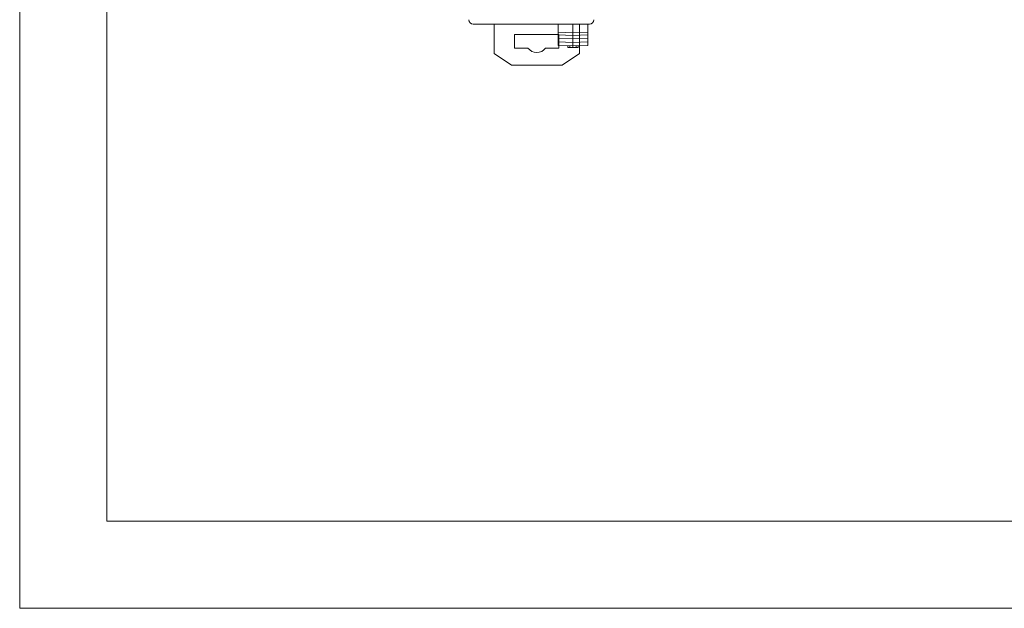
# Model space of a CAD drawing. Units: millimetres. Extents: x 1157 to 1454, y 3840 to 4100.
# Drawn here: x 1157 to 1270, y 3840 to 3907 of the extents above; entities that cross this region are included whole.
import ezdxf

# ---------------------------------------------------------------- set-up
doc = ezdxf.new("R2010")
doc.units = ezdxf.units.MM
doc.layers.get('0').update_dxf_attribs({"lineweight": 18})
doc.layers.add('DWG', color=7, linetype='Continuous', lineweight=30)

msp = doc.modelspace()

# ---------------------------------------------------------------- linework, layer by layer
at = {"color": 0, "lineweight": 0}
msp.add_line((1220.974, 3903.567), (1220.974, 3906.959), dxfattribs=at)
for points in [[(1156.85, 4050), (1453.85, 4050), (1453.85, 3840), (1156.85, 3840)], [(1166.85, 4040), (1443.85, 4040), (1443.85, 3850), (1166.85, 3850)]]:
    msp.add_lwpolyline(points, close=True)
at = {"layer": 'DWG', "linetype": 'Continuous', "lineweight": 0}
for p, q in [((1222.108, 3906.959), (1208.808, 3906.959)), ((1221.958, 3906.959), (1210.808, 3906.959)), ((1211.195, 3903.576), (1211.198, 3906.959)), ((1218.532, 3906.018), (1218.532, 3906.959)), ((1220.234, 3905.959), (1220.234, 3906.959)), ((1221.932, 3906.018), (1221.932, 3906.959)), ((1213.55, 3904.2), (1213.551, 3905.767)), ((1213.551, 3905.767), (1218.621, 3905.762)), ((1220.234, 3905.959), (1218.532, 3906.018)), ((1218.532, 3905.718), (1218.532, 3906.018)), ((1220.234, 3905.659), (1218.532, 3905.718)), ((1218.532, 3905.318), (1218.532, 3905.718)), ((1220.234, 3905.259), (1218.532, 3905.318)), ((1218.532, 3904.918), (1218.532, 3905.318)), ((1218.621, 3905.762), (1218.62, 3904.195)), ((1221.932, 3906.018), (1220.234, 3905.959)), ((1220.234, 3905.659), (1220.234, 3905.959)), ((1221.932, 3905.718), (1220.234, 3905.659)), ((1220.234, 3905.259), (1220.234, 3905.659)), ((1221.932, 3905.318), (1220.234, 3905.259)), ((1220.234, 3904.859), (1220.234, 3905.259)), ((1221.932, 3905.718), (1221.932, 3906.018)), ((1221.932, 3905.318), (1221.932, 3905.718)), ((1221.932, 3904.918), (1221.932, 3905.318)), ((1215.068, 3904.199), (1213.55, 3904.2)), ((1218.62, 3904.195), (1217.102, 3904.197)), ((1220.234, 3904.859), (1218.532, 3904.918)), ((1218.532, 3904.518), (1218.532, 3904.918)), ((1220.234, 3904.459), (1218.532, 3904.518)), ((1219.632, 3904.28), (1219.632, 3904.48)), ((1219.882, 3904.271), (1219.632, 3904.28)), ((1219.882, 3904.271), (1219.882, 3904.471)), ((1220.234, 3904.259), (1219.882, 3904.271)), ((1221.932, 3904.918), (1220.234, 3904.859)), ((1220.234, 3904.459), (1220.234, 3904.859)), ((1221.932, 3904.518), (1220.234, 3904.459)), ((1220.234, 3904.259), (1220.234, 3904.459)), ((1220.582, 3904.271), (1220.234, 3904.259)), ((1220.582, 3904.271), (1220.582, 3904.471)), ((1220.832, 3904.28), (1220.582, 3904.271)), ((1220.832, 3904.48), (1220.832, 3904.28)), ((1221.932, 3904.518), (1221.932, 3904.918)), ((1213.186, 3902.246), (1211.195, 3903.576)), ((1220.974, 3903.567), (1218.98, 3902.241)), ((1218.98, 3902.241), (1213.186, 3902.246))]:
    msp.add_line(p, q, dxfattribs=at)
msp.add_arc((1216.086, 3904.983), 1.285, 217.59773, 322.29319, dxfattribs=at)
for centre, major_axis in [((1208.808, 3907.459), (0.354, 0.354)), ((1222.108, 3907.459), (-0.354, 0.354))]:
    msp.add_ellipse(centre, major_axis=major_axis, ratio=0.9999726, start_param=2.3562082, end_param=3.9269771, dxfattribs=at)

doc.saveas('drawing.dxf')
